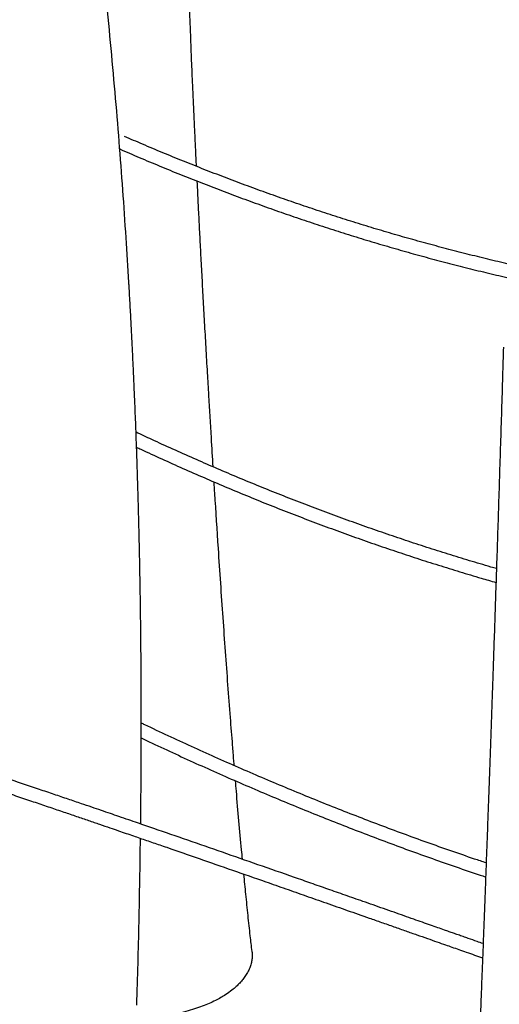
# Model space of a CAD drawing. Units: millimetres. Extents: x 400 to 5680, y 240 to 3960.
# Drawn here: x 4389 to 4503, y 1816 to 2051 of the extents above; entities that cross this region are included whole.
import ezdxf

# ---------------------------------------------------------------- set-up
doc = ezdxf.new("R2010")
doc.units = ezdxf.units.MM
doc.header["$LTSCALE"] = 200

msp = doc.modelspace()

# ---------------------------------------------------------------- linework, layer by layer
at = {"color": 7, "linetype": 'Continuous', "lineweight": 25}
for points, knots in [([(4713.31, 1762.94), (4711.94, 1764.77), (4708.71, 1769.07), (4703.67, 1775.88), (4698.17, 1783.38), (4692.72, 1790.9), (4687.31, 1798.45), (4681.94, 1806.02), (4676.62, 1813.61), (4671.34, 1821.22), (4666.1, 1828.86), (4660.9, 1836.52), (4655.75, 1844.2), (4650.64, 1851.91), (4645.58, 1859.63), (4640.56, 1867.38), (4635.58, 1875.14), (4630.65, 1882.93), (4625.77, 1890.74), (4620.93, 1898.56), (4616.13, 1906.41), (4611.38, 1914.27), (4606.68, 1922.15), (4602.02, 1930.05), (4597.41, 1937.97), (4592.84, 1945.91), (4588.33, 1953.86), (4583.86, 1961.83), (4579.43, 1969.81), (4575.06, 1977.81), (4570.73, 1985.83), (4566.45, 1993.86), (4562.21, 2001.91), (4558.03, 2009.97), (4553.89, 2018.05), (4549.8, 2026.14), (4545.76, 2034.24), (4541.77, 2042.35), (4537.83, 2050.48), (4533.94, 2058.62), (4530.09, 2066.77), (4526.3, 2074.93), (4522.56, 2083.11), (4518.86, 2091.29), (4515.22, 2099.49), (4511.62, 2107.7), (4508.08, 2115.91), (4504.59, 2124.13), (4501.15, 2132.37), (4497.75, 2140.61), (4494.41, 2148.86), (4491.12, 2157.12), (4487.89, 2165.38), (4484.7, 2173.65), (4481.57, 2181.93), (4478.48, 2190.22), (4475.45, 2198.51), (4472.47, 2206.8), (4469.55, 2215.1), (4466.67, 2223.41), (4463.85, 2231.72), (4461.08, 2240.03), (4458.37, 2248.35), (4455.7, 2256.67), (4453.09, 2265), (4450.53, 2273.32), (4448.03, 2281.65), (4445.58, 2289.98), (4443.18, 2298.31), (4440.83, 2306.64), (4438.54, 2314.98), (4436.31, 2323.31), (4434.12, 2331.64), (4431.99, 2339.98), (4429.92, 2348.31), (4427.9, 2356.64), (4425.93, 2364.96), (4424.02, 2373.29), (4422.69, 2379.21), (4422.01, 2382.35), (4421.93, 2382.72)], [0, 0, 0, 0, 0.009563, 0.022572, 0.035582, 0.048591, 0.061601, 0.07461, 0.087619, 0.100629, 0.113638, 0.126648, 0.139657, 0.152666, 0.165676, 0.178685, 0.191695, 0.204704, 0.217713, 0.230723, 0.243732, 0.256742, 0.269751, 0.28276, 0.29577, 0.308779, 0.321788, 0.334798, 0.347807, 0.360817, 0.373826, 0.386835, 0.399845, 0.412854, 0.425863, 0.438873, 0.451882, 0.464891, 0.477901, 0.49091, 0.503919, 0.516929, 0.529938, 0.542947, 0.555957, 0.568966, 0.581975, 0.594985, 0.607994, 0.621003, 0.634013, 0.647022, 0.660031, 0.673041, 0.68605, 0.699059, 0.712069, 0.725078, 0.738087, 0.751097, 0.764106, 0.777115, 0.790125, 0.803134, 0.816144, 0.829153, 0.842162, 0.855172, 0.868181, 0.88119, 0.8942, 0.907209, 0.920219, 0.933228, 0.946238, 0.959247, 0.972256, 0.985266, 0.998275, 1, 1, 1, 1]), ([(4430.1, 2045.24), (4430.07, 2045.87), (4430.02, 2047.33), (4429.93, 2049.56), (4429.84, 2051.87), (4429.76, 2054.02), (4429.69, 2056.01), (4429.62, 2057.87), (4429.55, 2059.8), (4429.48, 2061.78), (4429.42, 2063.79), (4429.36, 2065.65), (4429.31, 2067.5), (4429.27, 2069.35), (4429.23, 2071.18), (4429.2, 2072.84), (4429.18, 2074.35), (4429.17, 2075.72), (4429.16, 2076.95), (4429.16, 2078.12), (4429.16, 2079.2), (4429.16, 2080.19), (4429.16, 2081.02), (4429.16, 2081.56), (4429.16, 2081.82), (4429.17, 2081.85)], [0, 0, 0, 0, 0.052252, 0.120383, 0.18358, 0.242279, 0.296877, 0.347741, 0.395202, 0.455455, 0.510539, 0.561059, 0.607534, 0.662572, 0.712321, 0.757407, 0.798306, 0.835368, 0.868844, 0.898897, 0.929811, 0.956463, 0.97888, 0.997073, 1, 1, 1, 1]), ([(4415.32, 1988.19), (4415.1, 1991.73), (4414.66, 1999.06), (4413.89, 2010.23), (4413.02, 2021.77), (4412.05, 2033.48), (4410.97, 2045.36), (4409.78, 2057.43), (4408.77, 2067.03), (4408.12, 2072.62), (4407.95, 2074.13)], [0, 0, 0, 0, 0.123399, 0.255408, 0.389527, 0.52576, 0.664111, 0.804586, 0.947188, 1, 1, 1, 1]), ([(4431.41, 2015.79), (4431.37, 2016.48), (4431.28, 2018.48), (4431.12, 2021.74), (4430.95, 2025.51), (4430.78, 2029.1), (4430.63, 2032.52), (4430.49, 2035.75), (4430.35, 2038.79), (4430.23, 2041.65), (4430.15, 2043.79), (4430.1, 2044.96), (4430.09, 2045.24)], [0, 0, 0, 0, 0.069996, 0.204322, 0.332467, 0.454506, 0.570533, 0.680653, 0.783174, 0.880238, 0.971979, 1, 1, 1, 1]), ([(4523.08, 1988.88), (4522.58, 1988.98), (4520.44, 1989.38), (4516.66, 1990.14), (4511.75, 1991.17), (4506.84, 1992.27), (4501.92, 1993.41), (4497.01, 1994.61), (4492.09, 1995.86), (4487.17, 1997.17), (4482.25, 1998.53), (4477.33, 1999.94), (4472.41, 2001.41), (4467.49, 2002.94), (4462.58, 2004.51), (4457.67, 2006.14), (4452.76, 2007.82), (4447.86, 2009.56), (4442.96, 2011.35), (4438.07, 2013.19), (4433.18, 2015.08), (4428.3, 2017.02), (4423.43, 2019.02), (4418.76, 2020.98), (4415.71, 2022.3), (4414.28, 2022.92)], [0, 0, 0, 0, 0.013952, 0.059014, 0.104076, 0.149138, 0.1942, 0.239261, 0.284322, 0.329383, 0.374444, 0.419505, 0.464565, 0.509625, 0.554686, 0.599746, 0.644806, 0.689866, 0.734925, 0.779985, 0.825045, 0.870104, 0.915164, 0.960223, 1, 1, 1, 1]), ([(4413.15, 2019.93), (4414.7, 2019.26), (4417.87, 2017.88), (4422.68, 2015.86), (4427.57, 2013.86), (4432.47, 2011.92), (4437.38, 2010.02), (4442.3, 2008.18), (4447.22, 2006.39), (4452.14, 2004.65), (4457.07, 2002.97), (4462, 2001.34), (4466.94, 1999.76), (4471.88, 1998.23), (4476.82, 1996.76), (4481.76, 1995.34), (4486.7, 1993.98), (4491.64, 1992.67), (4496.58, 1991.42), (4501.52, 1990.21), (4506.46, 1989.07), (4511.22, 1988.02), (4514.33, 1987.37), (4515.79, 1987.06)], [0, 0, 0, 0, 0.04578, 0.093753, 0.141727, 0.1897, 0.237673, 0.285646, 0.33362, 0.381593, 0.429566, 0.477539, 0.525512, 0.573485, 0.621457, 0.66943, 0.717402, 0.765374, 0.813347, 0.861318, 0.90929, 0.957262, 1, 1, 1, 1]), ([(4434.35, 1961.28), (4434.24, 1963.07), (4434.02, 1966.9), (4433.68, 1972.71), (4433.35, 1978.65), (4433.03, 1984.39), (4432.73, 1989.94), (4432.45, 1995.2), (4432.19, 2000.16), (4431.95, 2004.85), (4431.75, 2008.86), (4431.63, 2011.32), (4431.58, 2012.28)], [0, 0, 0, 0, 0.105643, 0.225822, 0.342345, 0.455085, 0.563944, 0.668843, 0.764071, 0.855698, 0.943709, 1, 1, 1, 1]), ([(4418.19, 1902.2), (4418.18, 1903.16), (4418.16, 1905.18), (4418.12, 1908.21), (4418.08, 1911.22), (4418.04, 1914.03), (4418, 1916.65), (4417.95, 1919.07), (4417.91, 1921.29), (4417.87, 1923.31), (4417.83, 1925.13), (4417.8, 1926.76), (4417.76, 1928.19), (4417.73, 1929.41), (4417.71, 1930.43), (4417.69, 1931.25), (4417.67, 1931.94), (4417.65, 1932.56), (4417.64, 1933.16), (4417.62, 1933.76), (4417.61, 1934.37), (4417.59, 1934.99), (4417.57, 1935.63), (4417.55, 1936.27), (4417.53, 1936.97), (4417.51, 1937.87), (4417.48, 1939.01), (4417.43, 1940.45), (4417.38, 1942.09), (4417.32, 1943.96), (4417.25, 1946.02), (4417.18, 1948.29), (4417.09, 1950.76), (4416.99, 1953.44), (4416.88, 1956.34), (4416.75, 1959.48), (4416.61, 1962.85), (4416.45, 1966.44), (4416.27, 1970.25), (4416.08, 1974.25), (4415.86, 1978.44), (4415.63, 1982.81), (4415.44, 1986.09), (4415.33, 1987.91), (4415.32, 1988.19)], [0, 0, 0, 0, 0.033332, 0.070598, 0.105575, 0.138262, 0.168657, 0.196761, 0.222572, 0.24609, 0.267313, 0.286242, 0.302875, 0.317213, 0.328817, 0.338304, 0.345832, 0.35291, 0.359919, 0.366858, 0.373727, 0.381203, 0.388595, 0.395902, 0.403677, 0.412983, 0.427083, 0.443708, 0.46286, 0.48454, 0.508748, 0.534985, 0.563663, 0.594782, 0.628345, 0.665028, 0.704247, 0.746003, 0.790297, 0.837131, 0.885603, 0.936528, 0.98991, 1, 1, 1, 1]), ([(4504.44, 1972.77), (4504.37, 1970.49), (4504.22, 1965.46), (4503.98, 1957.76), (4503.73, 1949.74), (4503.49, 1941.94), (4503.25, 1934.34), (4503.01, 1926.95), (4502.77, 1919.75), (4502.54, 1912.76), (4502.31, 1905.96), (4502.09, 1899.34), (4501.91, 1894.04), (4501.8, 1890.94), (4501.77, 1889.99)], [0, 0, 0, 0, 0.0822586, 0.1813853, 0.2779823, 0.3720958, 0.463772, 0.5530571, 0.6399974, 0.7246389, 0.8070279, 0.8872105, 0.9652328, 1, 1, 1, 1]), ([(4435.38, 1944.26), (4435.24, 1946.57), (4434.88, 1952.24), (4434.55, 1957.92), (4434.35, 1961.29)], [0, 0, 0, 0, 0.40746, 1, 1, 1, 1]), ([(4502.78, 1920.08), (4502.35, 1920.2), (4500.22, 1920.81), (4496.4, 1921.95), (4491.32, 1923.5), (4486.25, 1925.11), (4481.18, 1926.77), (4476.11, 1928.48), (4471.05, 1930.25), (4465.99, 1932.07), (4460.94, 1933.94), (4455.89, 1935.87), (4450.85, 1937.85), (4445.81, 1939.87), (4440.79, 1941.95), (4435.77, 1944.09), (4430.76, 1946.27), (4425.76, 1948.5), (4421.18, 1950.59), (4418.27, 1951.96), (4417.02, 1952.55)], [0, 0, 0, 0, 0.0151444, 0.0739275, 0.1327104, 0.1914932, 0.2502759, 0.3090584, 0.3678408, 0.4266231, 0.4854054, 0.5441875, 0.6029696, 0.6617516, 0.7205336, 0.7793156, 0.8380975, 0.8968794, 0.9556612, 1, 1, 1, 1]), ([(4417.15, 1948.95), (4417.49, 1948.8), (4419.49, 1947.85), (4423.16, 1946.17), (4428.18, 1943.91), (4433.2, 1941.71), (4438.24, 1939.56), (4443.28, 1937.45), (4448.33, 1935.4), (4453.39, 1933.41), (4458.46, 1931.46), (4463.53, 1929.57), (4468.6, 1927.72), (4473.69, 1925.93), (4478.77, 1924.2), (4483.86, 1922.52), (4488.96, 1920.88), (4494.05, 1919.31), (4498.63, 1917.94), (4501.5, 1917.12), (4502.67, 1916.78)], [0, 0, 0, 0, 0.011914, 0.071115, 0.130315, 0.189516, 0.248717, 0.307918, 0.367118, 0.426319, 0.48552, 0.54472, 0.603921, 0.663121, 0.722322, 0.781522, 0.840722, 0.899922, 0.959122, 1, 1, 1, 1]), ([(4440.01, 1878.03), (4439.83, 1880.23), (4439.46, 1885.01), (4438.89, 1892.45), (4438.31, 1900.37), (4437.74, 1908.44), (4437.17, 1916.63), (4436.51, 1926.5), (4435.99, 1934.52), (4435.66, 1939.8), (4435.6, 1940.69)], [0, 0, 0, 0, 0.1059536, 0.2302079, 0.3570348, 0.4860031, 0.6166815, 0.7486388, 0.9575464, 1, 1, 1, 1]), ([(4418.13, 1859.29), (4418.2, 1866.4), (4418.33, 1880.71), (4418.24, 1895.01), (4418.19, 1902.2)], [0, 0, 0, 0, 0.497225, 1, 1, 1, 1]), ([(4501.77, 1889.99), (4501.76, 1889.75), (4501.68, 1887.42), (4501.52, 1883.05), (4501.31, 1876.95), (4501.1, 1871.01), (4500.89, 1865.29), (4500.69, 1859.76), (4500.5, 1854.42), (4500.3, 1849.24), (4500.11, 1843.98), (4499.91, 1838.67), (4499.71, 1833.3), (4499.51, 1828.1), (4499.31, 1823.07), (4499.13, 1818.21), (4498.94, 1813.5), (4498.81, 1810.09), (4498.74, 1808.25), (4498.73, 1807.92)], [0, 0, 0, 0, 0.00854, 0.084789, 0.158908, 0.230946, 0.300954, 0.367784, 0.432752, 0.495904, 0.557287, 0.624955, 0.69047, 0.753902, 0.81532, 0.874792, 0.932389, 0.98818, 1, 1, 1, 1]), ([(4500.33, 1850.03), (4499.41, 1850.34), (4496.61, 1851.27), (4491.93, 1852.89), (4486.28, 1854.88), (4480.65, 1856.93), (4475.02, 1859.03), (4469.39, 1861.19), (4463.77, 1863.39), (4458.16, 1865.65), (4452.56, 1867.96), (4446.97, 1870.32), (4441.38, 1872.73), (4435.8, 1875.19), (4430.23, 1877.7), (4424.68, 1880.27), (4420.69, 1882.14), (4418.55, 1883.17), (4418.26, 1883.31)], [0, 0, 0, 0, 0.033377, 0.101655, 0.169934, 0.238213, 0.306491, 0.37477, 0.443048, 0.511327, 0.579605, 0.647883, 0.716162, 0.78444, 0.852718, 0.920997, 0.989275, 1, 1, 1, 1]), ([(4418.27, 1879.76), (4418.89, 1879.46), (4421.37, 1878.28), (4425.7, 1876.27), (4431.28, 1873.71), (4436.87, 1871.22), (4442.47, 1868.77), (4448.08, 1866.37), (4453.69, 1864.03), (4459.32, 1861.73), (4464.95, 1859.49), (4470.59, 1857.3), (4476.23, 1855.16), (4481.88, 1853.07), (4487.54, 1851.04), (4493.2, 1849.06), (4497.43, 1847.61), (4499.76, 1846.84), (4500.21, 1846.69)], [0, 0, 0, 0, 0.023066, 0.091688, 0.16031, 0.228932, 0.297554, 0.366176, 0.434798, 0.50342, 0.572042, 0.640664, 0.709286, 0.777908, 0.84653, 0.915152, 0.983773, 1, 1, 1, 1]), ([(4440.39, 1873.17), (4440.36, 1873.59), (4440.22, 1875.2), (4440.1, 1876.82), (4440, 1878.02)], [0, 0, 0, 0, 0.255996, 1, 1, 1, 1]), ([(4499.61, 1830.82), (4499.14, 1830.99), (4497.96, 1831.4), (4496.37, 1831.96), (4494.86, 1832.49), (4493.69, 1832.9), (4492.58, 1833.29), (4491.5, 1833.67), (4490.26, 1834.11), (4488.79, 1834.62), (4487.04, 1835.23), (4485.12, 1835.91), (4483.03, 1836.64), (4480.77, 1837.44), (4478.38, 1838.28), (4475.92, 1839.14), (4473.45, 1840.01), (4470.4, 1841.08), (4466.81, 1842.34), (4462.69, 1843.78), (4458.68, 1845.19), (4453.14, 1847.13), (4446.12, 1849.58), (4437.65, 1852.53), (4429.4, 1855.4), (4423.32, 1857.5), (4419.34, 1858.87), (4417.34, 1859.56), (4415.21, 1860.3), (4413.05, 1861.03), (4410.88, 1861.78), (4408.72, 1862.52), (4406.42, 1863.31), (4403.79, 1864.2), (4400.82, 1865.21), (4397.49, 1866.34), (4393.95, 1867.54), (4390.21, 1868.81), (4386.41, 1870.08), (4383.87, 1870.93), (4382.64, 1871.34)], [0, 0, 0, 0, 0.01209, 0.0302002, 0.0408215, 0.0508546, 0.0602993, 0.0692191, 0.0786865, 0.0920835, 0.1069899, 0.1234056, 0.1413307, 0.1607652, 0.1813218, 0.2027306, 0.2238394, 0.2446199, 0.2809118, 0.3161572, 0.3503561, 0.3837257, 0.4581084, 0.5305053, 0.601025, 0.6697961, 0.6864729, 0.7030873, 0.7210673, 0.7411018, 0.7582846, 0.7767359, 0.7964555, 0.8174435, 0.8440832, 0.8725205, 0.9027555, 0.9347884, 0.9686191, 1, 1, 1, 1]), ([(4382.19, 1868.09), (4383.26, 1867.73), (4385.64, 1866.94), (4389.26, 1865.72), (4392.97, 1864.47), (4396.47, 1863.28), (4399.75, 1862.17), (4402.81, 1861.13), (4405.65, 1860.16), (4408.3, 1859.25), (4410.66, 1858.44), (4412.77, 1857.72), (4414.63, 1857.08), (4416.34, 1856.49), (4417.96, 1855.93), (4419.54, 1855.39), (4421.13, 1854.84), (4422.72, 1854.29), (4426.36, 1853.03), (4432.11, 1851.04), (4439.96, 1848.3), (4446.82, 1845.91), (4452.64, 1843.87), (4457.43, 1842.19), (4462.32, 1840.48), (4467.35, 1838.71), (4471.73, 1837.17), (4475.43, 1835.88), (4478.34, 1834.85), (4481.15, 1833.87), (4483.8, 1832.93), (4486.27, 1832.07), (4488.55, 1831.27), (4490.49, 1830.58), (4492.22, 1829.98), (4493.87, 1829.4), (4495.66, 1828.77), (4497.55, 1828.11), (4498.84, 1827.65), (4499.48, 1827.43)], [0, 0, 0, 0, 0.027427, 0.060779, 0.092383, 0.122238, 0.150345, 0.176248, 0.200465, 0.222995, 0.243839, 0.261025, 0.276866, 0.291363, 0.304819, 0.31826, 0.33177, 0.345351, 0.359, 0.42495, 0.492314, 0.559914, 0.600474, 0.641065, 0.682601, 0.725508, 0.769785, 0.794721, 0.820031, 0.844235, 0.866589, 0.888024, 0.90743, 0.924805, 0.937739, 0.951687, 0.966967, 0.983578, 1, 1, 1, 1]), ([(4442.35, 1850.89), (4442.28, 1851.63), (4441.99, 1854.67), (4441.5, 1860.08), (4441.02, 1865.56), (4440.76, 1868.74), (4440.69, 1869.55)], [0, 0, 0, 0, 0.119469, 0.489971, 0.870339, 1, 1, 1, 1]), ([(4417.21, 1816.2), (4417.4, 1822.79), (4417.79, 1836.02), (4417.98, 1849.25), (4418.08, 1855.89)], [0, 0, 0, 0, 0.498259, 1, 1, 1, 1]), ([(4444.62, 1828.97), (4444.48, 1830.2), (4444.15, 1833.04), (4443.67, 1837.57), (4443.16, 1842.47), (4442.84, 1845.75), (4442.68, 1847.35)], [0, 0, 0, 0, 0.202305, 0.466707, 0.740093, 1, 1, 1, 1]), ([(4444.59, 1828.97), (4444.63, 1828.66), (4444.69, 1828.11), (4444.63, 1827.22), (4444.48, 1826.3), (4444.18, 1825.28), (4443.73, 1824.24), (4443.15, 1823.24), (4442.47, 1822.3), (4441.71, 1821.43), (4440.84, 1820.58), (4439.75, 1819.65), (4438.53, 1818.77), (4437.2, 1817.95), (4435.88, 1817.24), (4434.41, 1816.55), (4432.76, 1815.88), (4430.92, 1815.24), (4428.89, 1814.64), (4426.71, 1814.11), (4424.45, 1813.67), (4422.09, 1813.32), (4419.65, 1813.08), (4417.98, 1812.97), (4417.13, 1812.96), (4417.12, 1812.96)], [0, 0, 0, 0, 0.038147, 0.070305, 0.112385, 0.154645, 0.200571, 0.246732, 0.286798, 0.327026, 0.36774, 0.408614, 0.463869, 0.503974, 0.544252, 0.588412, 0.632799, 0.681065, 0.732887, 0.785024, 0.837496, 0.890772, 0.944763, 0.999173, 1, 1, 1, 1])]:
    msp.add_open_spline(points, degree=3, knots=knots, dxfattribs=at)

doc.saveas('drawing.dxf')
